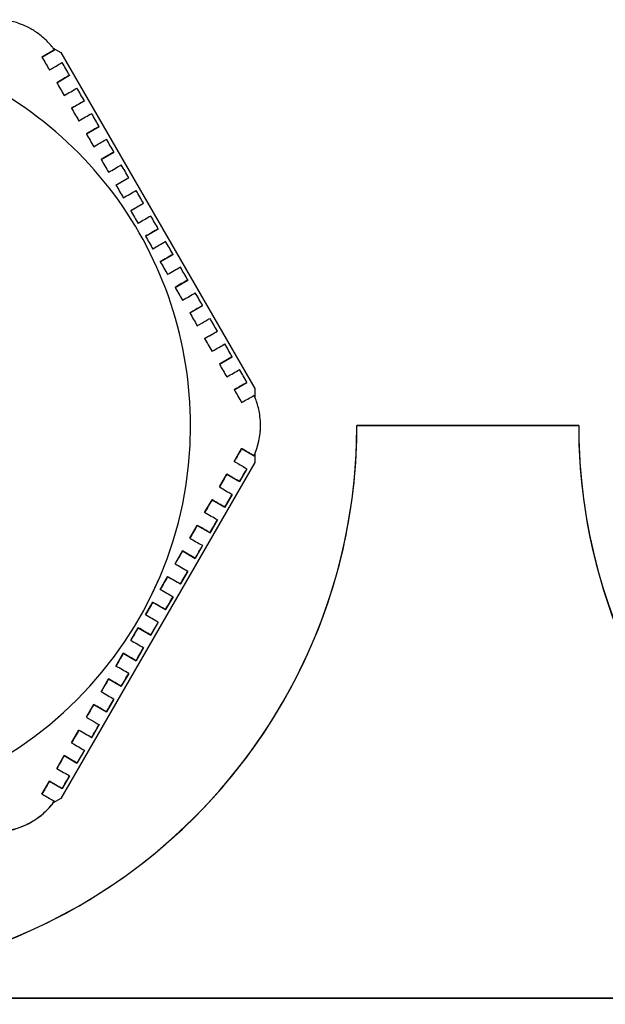
# Model space of a CAD drawing. Units: millimetres. Extents: x 130 to 1742, y 16 to 2270.
# Drawn here: x 657 to 673, y 1005 to 1032 of the extents above; entities that cross this region are included whole.
import ezdxf

# ---------------------------------------------------------------- set-up
doc = ezdxf.new("R2010")
doc.units = ezdxf.units.MM
doc.header["$LTSCALE"] = 8.333333
doc.layers.add('Visible Edges(Hillmar_metric)', color=7, linetype='Continuous', lineweight=25)
doc.layers.add('Visible Tangent Edges(Hillmar_Metric)', color=7, linetype='Continuous', lineweight=25, true_color=0xc0c0c0)

msp = doc.modelspace()

# ---------------------------------------------------------------- linework, layer by layer
at = {"layer": 'Visible Edges(Hillmar_metric)'}
for p, q in [((658.081, 1031.1), (658.418, 1031.295)), ((658.385, 1031.34), (658.587, 1031.223)), ((658.418, 1031.295), (658.418, 1031.295)), ((658.587, 1031.223), (663.841, 1022.123)), ((658.481, 1030.407), (658.827, 1030.607)), ((658.827, 1030.607), (658.827, 1030.607)), ((658.881, 1029.714), (659.227, 1029.914)), ((659.227, 1029.914), (659.227, 1029.914)), ((659.281, 1029.021), (659.627, 1029.221)), ((659.627, 1029.222), (659.627, 1029.221)), ((659.681, 1028.329), (660.027, 1028.528)), ((660.027, 1028.529), (660.027, 1028.528)), ((660.081, 1027.636), (660.427, 1027.836)), ((660.427, 1027.836), (660.427, 1027.836)), ((660.481, 1026.943), (660.827, 1027.143)), ((660.827, 1027.143), (660.827, 1027.143)), ((660.881, 1026.25), (661.227, 1026.45)), ((661.227, 1026.45), (661.227, 1026.45)), ((661.281, 1025.557), (661.627, 1025.757)), ((661.627, 1025.757), (661.627, 1025.757)), ((661.681, 1024.864), (662.027, 1025.064)), ((662.027, 1025.065), (662.027, 1025.064)), ((662.081, 1024.172), (662.427, 1024.372)), ((662.427, 1024.372), (662.427, 1024.372)), ((662.481, 1023.479), (662.827, 1023.679)), ((662.827, 1023.679), (662.827, 1023.679)), ((662.881, 1022.786), (663.227, 1022.986)), ((663.227, 1022.986), (663.227, 1022.986)), ((663.281, 1022.093), (663.627, 1022.293)), ((663.627, 1022.293), (663.627, 1022.293)), ((663.841, 1022.123), (663.841, 1021.889)), ((662.101, 1021.123), (662.101, 1021.124)), ((663.993, 1021.123), (663.993, 1021.123)), ((672.601, 1021.123), (666.601, 1021.123)), ((666.601, 1021.123), (666.601, 1021.123)), ((666.601, 1021.123), (672.601, 1021.123)), ((672.601, 1021.123), (672.601, 1021.123)), ((663.281, 1020.154), (663.481, 1020.5)), ((663.481, 1020.5), (663.818, 1020.305)), ((663.481, 1020.5), (663.481, 1020.5)), ((663.818, 1020.305), (663.818, 1020.305)), ((663.841, 1020.357), (663.841, 1020.123)), ((663.841, 1020.123), (658.587, 1011.023)), ((663.841, 1020.123), (658.587, 1011.023)), ((663.841, 1020.123), (663.841, 1020.123)), ((662.881, 1019.461), (663.081, 1019.807)), ((663.081, 1019.807), (663.427, 1019.607)), ((663.081, 1019.807), (663.081, 1019.807)), ((663.627, 1019.953), (663.427, 1019.607)), ((663.627, 1019.954), (663.627, 1019.953)), ((663.427, 1019.607), (663.427, 1019.607)), ((663.227, 1019.261), (663.027, 1018.914)), ((663.227, 1019.261), (663.227, 1019.261)), ((662.481, 1018.768), (662.681, 1019.114)), ((662.681, 1019.114), (663.027, 1018.914)), ((662.681, 1019.114), (662.681, 1019.114)), ((663.027, 1018.914), (663.027, 1018.914)), ((662.081, 1018.075), (662.281, 1018.421)), ((662.281, 1018.422), (662.281, 1018.421)), ((662.281, 1018.421), (662.627, 1018.221)), ((662.827, 1018.568), (662.627, 1018.221)), ((662.827, 1018.568), (662.827, 1018.568)), ((662.627, 1018.222), (662.627, 1018.221)), ((661.681, 1017.382), (661.881, 1017.728)), ((661.881, 1017.729), (661.881, 1017.728)), ((661.881, 1017.728), (662.227, 1017.528)), ((662.427, 1017.875), (662.227, 1017.528)), ((662.427, 1017.875), (662.427, 1017.875)), ((662.227, 1017.529), (662.227, 1017.528)), ((662.027, 1017.182), (661.827, 1016.836)), ((662.027, 1017.182), (662.027, 1017.182)), ((661.281, 1016.689), (661.481, 1017.036)), ((661.481, 1017.036), (661.827, 1016.836)), ((661.481, 1017.036), (661.481, 1017.036)), ((661.827, 1016.836), (661.827, 1016.836)), ((660.881, 1015.997), (661.081, 1016.343)), ((661.081, 1016.343), (661.427, 1016.143)), ((661.081, 1016.343), (661.081, 1016.343)), ((661.627, 1016.489), (661.427, 1016.143)), ((661.627, 1016.49), (661.627, 1016.489)), ((661.427, 1016.143), (661.427, 1016.143)), ((661.227, 1015.796), (661.027, 1015.45)), ((661.227, 1015.797), (661.227, 1015.796)), ((660.481, 1015.304), (660.681, 1015.65)), ((660.681, 1015.65), (661.027, 1015.45)), ((660.681, 1015.65), (660.681, 1015.65)), ((661.027, 1015.45), (661.027, 1015.45)), ((660.081, 1014.611), (660.281, 1014.957)), ((660.281, 1014.957), (660.627, 1014.757)), ((660.281, 1014.957), (660.281, 1014.957)), ((660.827, 1015.104), (660.627, 1014.757)), ((660.827, 1015.104), (660.827, 1015.104)), ((660.627, 1014.757), (660.627, 1014.757)), ((659.681, 1013.918), (659.881, 1014.264)), ((659.881, 1014.265), (659.881, 1014.264)), ((659.881, 1014.264), (660.227, 1014.064)), ((660.427, 1014.411), (660.227, 1014.064)), ((660.427, 1014.411), (660.427, 1014.411)), ((660.227, 1014.065), (660.227, 1014.064)), ((660.027, 1013.718), (659.827, 1013.372)), ((660.027, 1013.718), (660.027, 1013.718)), ((659.281, 1013.225), (659.481, 1013.572)), ((659.481, 1013.572), (659.827, 1013.372)), ((659.481, 1013.572), (659.481, 1013.572)), ((659.827, 1013.372), (659.827, 1013.372)), ((658.881, 1012.533), (659.081, 1012.879)), ((659.081, 1012.879), (659.427, 1012.679)), ((659.081, 1012.879), (659.081, 1012.879)), ((659.627, 1013.025), (659.427, 1012.679)), ((659.627, 1013.025), (659.627, 1013.025)), ((659.427, 1012.679), (659.427, 1012.679)), ((659.227, 1012.332), (659.027, 1011.986)), ((659.227, 1012.333), (659.227, 1012.332)), ((658.481, 1011.84), (658.681, 1012.186)), ((658.681, 1012.186), (659.027, 1011.986)), ((658.681, 1012.186), (658.681, 1012.186)), ((659.027, 1011.986), (659.027, 1011.986)), ((658.081, 1011.147), (658.281, 1011.493)), ((658.281, 1011.493), (658.627, 1011.293)), ((658.281, 1011.493), (658.281, 1011.493)), ((658.827, 1011.639), (658.627, 1011.293)), ((658.827, 1011.64), (658.827, 1011.639)), ((658.627, 1011.293), (658.627, 1011.293)), ((658.587, 1011.023), (658.384, 1010.906)), ((658.587, 1011.023), (658.384, 1010.906)), ((658.418, 1010.952), (658.418, 1010.952)), ((658.587, 1011.023), (658.587, 1011.023)), ((636.713, 1005.623), (702.489, 1005.623)), ((702.101, 1005.623), (637.101, 1005.623))]:
    msp.add_line(p, q, dxfattribs=at)
for centre, radius, start, end in [((651.601, 1021.123), 15, 180, 0), ((651.601, 1021.123), 10.5, 180, 0), ((661.993, 1021.123), 2, 335.85, 0), ((687.601, 1021.123), 15, 180, 0), ((656.797, 1012.123), 2, 275.85, 324.15)]:
    msp.add_arc(centre, radius, start, end, dxfattribs=at)
for centre, major_axis, ratio, start_param, end_param in [((658.431, 1028.992), (1.903, 1.099), 0.000198, 1.019754, 1.222232), ((659.913, 1027.539), (-1.758, -1.015), 0.000086, 1.666105, 1.867289), ((660.153, 1027.216), (1.746, 1.008), 0.000047, 4.78565, 4.987473), ((660.379, 1026.885), (-1.737, -1.003), 0.000015, 1.629225, 1.831563), ((660.593, 1026.546), (1.733, 1), 0.000012, 1.317204, 1.519827), ((661.11, 1026.612), (-21.265, 36.831), 0.000482, 4.707711, 4.717116), ((660.793, 1026.199), (-1.733, -1), 0.000037, 4.458797, 4.66142), ((660.98, 1025.845), (1.737, 1.003), 0.000064, 1.31003, 1.512368), ((661.153, 1025.484), (-1.746, -1.008), 0.000096, 4.437305, 4.639128), ((661.314, 1025.114), (1.758, 1.015), 0.000135, 1.274304, 1.475488), ((661.831, 1023.104), (-1.903, -1.099), 0.000151, 1.919365, 2.121843), ((658.215, 1031.667), (-5.842, 10.118), 0.00001, 3.681102, 3.744441), ((651.601, 1021.123), (0, 15), 0.999999, 1.570796, 4.712389), ((687.601, 1021.123), (0, 15), 0.999999, 1.570796, 4.712389), ((661.831, 1019.143), (-1.903, 1.099), 0.000198, 4.161374, 4.363852), ((661.314, 1017.133), (-1.758, 1.015), 0.000086, 1.666077, 1.86726), ((661.153, 1016.763), (1.746, -1.008), 0.000047, 4.785622, 4.987445), ((660.98, 1016.402), (-1.737, 1.003), 0.000015, 1.629196, 1.831535), ((660.793, 1016.048), (1.733, -1), 0.000012, 1.317233, 1.519855), ((661.11, 1015.632), (21.265, 36.831), 0.000453, 4.707711, 4.717116), ((660.593, 1015.701), (-1.733, 1), 0.000037, 4.458825, 4.661448), ((660.379, 1015.362), (1.737, -1.003), 0.000064, 1.310058, 1.512396), ((660.153, 1015.031), (-1.746, 1.008), 0.000096, 4.437333, 4.639156), ((659.913, 1014.707), (1.758, -1.015), 0.000135, 1.274332, 1.475516), ((658.431, 1013.255), (1.903, -1.099), 0.000151, 5.06093, 5.263409), ((664.039, 1020.667), (-5.842, -10.118), 0.00001, 5.680344, 5.743684)]:
    msp.add_ellipse(centre, major_axis=major_axis, ratio=ratio, start_param=start_param, end_param=end_param, dxfattribs=at)
for points, knots in [([(658.418, 1031.295), (658.355, 1031.382), (658.287, 1031.461), (658.149, 1031.6), (658.055, 1031.685), (657.911, 1031.785), (657.885, 1031.802), (657.842, 1031.829), (657.826, 1031.839), (657.805, 1031.851), (657.801, 1031.853), (657.797, 1031.856), (657.782, 1031.864), (657.767, 1031.873), (657.729, 1031.894), (657.706, 1031.905), (657.614, 1031.951), (657.545, 1031.98), (657.366, 1032.045), (657.252, 1032.074), (657.096, 1032.102), (657.049, 1032.108), (657.001, 1032.113)], [2.7008879, 2.7008879, 2.7008879, 2.7008879, 2.7481459, 2.7481459, 2.7943976, 2.7943976, 2.804291, 2.804291, 2.8099997, 2.8099997, 2.8113893, 2.8113893, 2.8113893, 2.8166146, 2.8166146, 2.8241409, 2.8241409, 2.846127, 2.846127, 2.8814968, 2.8814968, 2.8958787, 2.8958787, 2.8958787, 2.8958787]), ([(662.101, 1021.124), (662.101, 1022.244), (661.92, 1023.363), (661.216, 1025.49), (660.692, 1026.496), (659.354, 1028.292), (658.54, 1029.083), (656.705, 1030.367), (655.685, 1030.862), (653.539, 1031.504), (652.414, 1031.652), (650.175, 1031.586), (649.061, 1031.373), (646.956, 1030.607), (645.966, 1030.054), (644.209, 1028.664), (643.443, 1027.828), (642.212, 1025.956), (641.748, 1024.921), (641.221, 1022.955), (641.101, 1022.039), (641.101, 1021.124)], [0, 0, 0, 0, 0.32, 0.32, 0.64, 0.64, 0.96, 0.96, 1.28, 1.28, 1.6, 1.6, 1.92, 1.92, 2.24, 2.24, 2.56, 2.56, 2.88, 2.88, 3.141593, 3.141593, 3.141593, 3.141593]), ([(658.418, 1031.295), (658.33, 1031.244), (658.214, 1031.177), (658.093, 1031.107), (658.087, 1031.103), (658.081, 1031.1)], [0.09772714, 0.09772714, 0.09772714, 0.09772714, 0.15147543, 0.15147543, 0.15414951, 0.15414951, 0.15414951, 0.15414951]), ([(658.081, 1031.1), (658.147, 1030.986), (658.213, 1030.871), (658.278, 1030.759), (658.279, 1030.757), (658.281, 1030.754)], [0.89255161, 0.89255161, 0.89255161, 0.89255161, 0.93225525, 0.93225525, 0.93331544, 0.93331544, 0.93331544, 0.93331544]), ([(658.281, 1030.754), (658.359, 1030.798), (658.431, 1030.84), (658.539, 1030.903), (658.584, 1030.929), (658.627, 1030.954)], [1.09448947, 1.09448947, 1.09448947, 1.09448947, 1.12471395, 1.12471395, 1.14617733, 1.14617733, 1.14617733, 1.14617733]), ([(658.827, 1030.607), (658.825, 1030.606), (658.822, 1030.604), (658.723, 1030.547), (658.605, 1030.479), (658.481, 1030.407)], [0.14909899, 0.14909899, 0.14909899, 0.14909899, 0.15040752, 0.15040752, 0.19586506, 0.19586506, 0.19586506, 0.19586506]), ([(659.227, 1029.914), (659.122, 1029.854), (659.009, 1029.788), (658.895, 1029.722), (658.888, 1029.718), (658.881, 1029.714)], [0.18473553, 0.18473553, 0.18473553, 0.18473553, 0.22470001, 0.22470001, 0.22727592, 0.22727592, 0.22727592, 0.22727592]), ([(659.627, 1029.222), (659.589, 1029.2), (659.552, 1029.178), (659.442, 1029.115), (659.363, 1029.069), (659.281, 1029.022)], [0.2098373, 0.2098373, 0.2098373, 0.2098373, 0.2236927, 0.2236927, 0.25081057, 0.25081057, 0.25081057, 0.25081057]), ([(659.481, 1028.675), (659.593, 1028.74), (659.703, 1028.804), (659.81, 1028.865), (659.818, 1028.87), (659.827, 1028.875)], [0.9446923, 0.9446923, 0.9446923, 0.9446923, 0.98120821, 0.98120821, 0.98448664, 0.98448664, 0.98448664, 0.98448664]), ([(662.427, 1024.372), (662.417, 1024.366), (662.407, 1024.36), (662.3, 1024.298), (662.192, 1024.236), (662.081, 1024.172)], [0.21999949, 0.21999949, 0.21999949, 0.21999949, 0.22380564, 0.22380564, 0.25982033, 0.25982033, 0.25982033, 0.25982033]), ([(662.281, 1023.825), (662.363, 1023.873), (662.442, 1023.918), (662.552, 1023.982), (662.589, 1024.004), (662.627, 1024.025)], [0.9607411, 0.9607411, 0.9607411, 0.9607411, 0.98785898, 0.98785898, 1.00171438, 1.00171438, 1.00171438, 1.00171438]), ([(662.681, 1023.133), (662.688, 1023.137), (662.695, 1023.141), (662.809, 1023.206), (662.922, 1023.272), (663.027, 1023.333)], [1.00260293, 1.00260293, 1.00260293, 1.00260293, 1.00517885, 1.00517885, 1.04514333, 1.04514333, 1.04514333, 1.04514333]), ([(663.081, 1022.44), (663.205, 1022.511), (663.323, 1022.579), (663.422, 1022.637), (663.425, 1022.638), (663.427, 1022.64)], [1.0594319, 1.0594319, 1.0594319, 1.0594319, 1.10488944, 1.10488944, 1.10619798, 1.10619798, 1.10619798, 1.10619798]), ([(663.627, 1022.293), (663.584, 1022.269), (663.539, 1022.242), (663.431, 1022.18), (663.359, 1022.138), (663.281, 1022.093)], [0.12527626, 0.12527626, 0.12527626, 0.12527626, 0.14673965, 0.14673965, 0.17696412, 0.17696412, 0.17696412, 0.17696412]), ([(663.281, 1022.093), (663.283, 1022.09), (663.284, 1022.088), (663.349, 1021.976), (663.415, 1021.861), (663.481, 1021.747)], [1.88602909, 1.88602909, 1.88602909, 1.88602909, 1.88708928, 1.88708928, 1.92679293, 1.92679293, 1.92679293, 1.92679293]), ([(663.481, 1021.747), (663.498, 1021.757), (663.515, 1021.767), (663.635, 1021.836), (663.738, 1021.895), (663.818, 1021.942)], [1.1362574, 1.1362574, 1.1362574, 1.1362574, 1.14406296, 1.14406296, 1.19291743, 1.19291743, 1.19291743, 1.19291743]), ([(663.818, 1020.305), (663.863, 1020.404), (663.897, 1020.502), (663.948, 1020.691), (663.975, 1020.815), (663.989, 1020.99), (663.991, 1021.021), (663.993, 1021.072), (663.993, 1021.091), (663.993, 1021.114), (663.993, 1021.119), (663.993, 1021.123), (663.993, 1021.141), (663.993, 1021.158), (663.992, 1021.202), (663.991, 1021.228), (663.984, 1021.329), (663.975, 1021.404), (663.941, 1021.592), (663.91, 1021.705), (663.856, 1021.854), (663.838, 1021.897), (663.818, 1021.942)], [2.7008879, 2.7008879, 2.7008879, 2.7008879, 2.7481459, 2.7481459, 2.7943976, 2.7943976, 2.804291, 2.804291, 2.8099997, 2.8099997, 2.8113893, 2.8113893, 2.8113893, 2.8166146, 2.8166146, 2.8241409, 2.8241409, 2.846127, 2.846127, 2.8814968, 2.8814968, 2.8958787, 2.8958787, 2.8958787, 2.8958787]), ([(663.481, 1020.5), (663.415, 1020.386), (663.349, 1020.271), (663.284, 1020.159), (663.283, 1020.157), (663.281, 1020.154)], [0.89255161, 0.89255161, 0.89255161, 0.89255161, 0.93225525, 0.93225525, 0.93331544, 0.93331544, 0.93331544, 0.93331544]), ([(663.818, 1020.305), (663.73, 1020.356), (663.614, 1020.423), (663.493, 1020.493), (663.487, 1020.497), (663.481, 1020.5)], [0.09772714, 0.09772714, 0.09772714, 0.09772714, 0.15147543, 0.15147543, 0.15414951, 0.15414951, 0.15414951, 0.15414951]), ([(663.281, 1020.154), (663.359, 1020.109), (663.431, 1020.067), (663.539, 1020.004), (663.584, 1019.978), (663.627, 1019.954)], [1.09448947, 1.09448947, 1.09448947, 1.09448947, 1.12471395, 1.12471395, 1.14617733, 1.14617733, 1.14617733, 1.14617733]), ([(663.027, 1018.914), (662.922, 1018.975), (662.809, 1019.041), (662.695, 1019.106), (662.688, 1019.11), (662.681, 1019.114)], [0.18473553, 0.18473553, 0.18473553, 0.18473553, 0.22470001, 0.22470001, 0.22727592, 0.22727592, 0.22727592, 0.22727592]), ([(662.627, 1018.222), (662.589, 1018.243), (662.552, 1018.265), (662.442, 1018.329), (662.363, 1018.374), (662.281, 1018.422)], [0.2098373, 0.2098373, 0.2098373, 0.2098373, 0.2236927, 0.2236927, 0.25081057, 0.25081057, 0.25081057, 0.25081057]), ([(662.081, 1018.075), (662.193, 1018.01), (662.303, 1017.947), (662.41, 1017.885), (662.418, 1017.88), (662.427, 1017.875)], [0.9446923, 0.9446923, 0.9446923, 0.9446923, 0.98120821, 0.98120821, 0.98448664, 0.98448664, 0.98448664, 0.98448664]), ([(659.827, 1013.372), (659.818, 1013.377), (659.81, 1013.382), (659.703, 1013.443), (659.593, 1013.507), (659.481, 1013.572)], [0.22001567, 0.22001567, 0.22001567, 0.22001567, 0.2232941, 0.2232941, 0.25981001, 0.25981001, 0.25981001, 0.25981001]), ([(659.281, 1013.225), (659.361, 1013.179), (659.438, 1013.135), (659.548, 1013.071), (659.587, 1013.048), (659.627, 1013.025)], [0.96072948, 0.96072948, 0.96072948, 0.96072948, 0.98716446, 0.98716446, 1.0017066, 1.0017066, 1.0017066, 1.0017066]), ([(658.881, 1012.533), (658.885, 1012.53), (658.888, 1012.528), (659.002, 1012.463), (659.119, 1012.395), (659.227, 1012.333)], [1.00265089, 1.00265089, 1.00265089, 1.00265089, 1.00400716, 1.00400716, 1.04507701, 1.04507701, 1.04507701, 1.04507701]), ([(658.281, 1011.493), (658.279, 1011.49), (658.278, 1011.488), (658.213, 1011.376), (658.147, 1011.261), (658.081, 1011.147)], [1.88602909, 1.88602909, 1.88602909, 1.88602909, 1.88708928, 1.88708928, 1.92679293, 1.92679293, 1.92679293, 1.92679293]), ([(658.627, 1011.293), (658.584, 1011.318), (658.539, 1011.344), (658.431, 1011.407), (658.359, 1011.449), (658.281, 1011.493)], [0.12527626, 0.12527626, 0.12527626, 0.12527626, 0.14673965, 0.14673965, 0.17696412, 0.17696412, 0.17696412, 0.17696412]), ([(657.001, 1010.134), (657.109, 1010.145), (657.211, 1010.164), (657.4, 1010.214), (657.521, 1010.254), (657.679, 1010.328), (657.707, 1010.342), (657.752, 1010.366), (657.769, 1010.375), (657.789, 1010.387), (657.793, 1010.389), (657.797, 1010.391), (657.812, 1010.4), (657.827, 1010.409), (657.864, 1010.432), (657.886, 1010.446), (657.971, 1010.502), (658.031, 1010.547), (658.177, 1010.671), (658.259, 1010.754), (658.361, 1010.876), (658.39, 1010.913), (658.418, 1010.952)], [2.7008879, 2.7008879, 2.7008879, 2.7008879, 2.7481459, 2.7481459, 2.7943976, 2.7943976, 2.804291, 2.804291, 2.8099997, 2.8099997, 2.8113893, 2.8113893, 2.8113893, 2.8166146, 2.8166146, 2.8241409, 2.8241409, 2.846127, 2.846127, 2.8814968, 2.8814968, 2.8958787, 2.8958787, 2.8958787, 2.8958787]), ([(658.081, 1011.147), (658.098, 1011.137), (658.115, 1011.127), (658.235, 1011.058), (658.338, 1010.999), (658.418, 1010.952)], [1.1362574, 1.1362574, 1.1362574, 1.1362574, 1.14406296, 1.14406296, 1.19291743, 1.19291743, 1.19291743, 1.19291743])]:
    msp.add_open_spline(points, degree=3, knots=knots, dxfattribs=at)
for points in [[(658.827, 1030.607), (658.761, 1030.721), (658.693, 1030.84), (658.627, 1030.954)], [(658.481, 1030.407), (658.546, 1030.294), (658.613, 1030.178), (658.681, 1030.061)], [(658.681, 1030.061), (658.801, 1030.13), (658.921, 1030.2), (659.027, 1030.261)], [(659.227, 1029.914), (659.159, 1030.032), (659.093, 1030.148), (659.027, 1030.261)], [(658.881, 1029.714), (658.947, 1029.599), (659.014, 1029.484), (659.081, 1029.368)], [(659.627, 1029.222), (659.56, 1029.337), (659.494, 1029.453), (659.427, 1029.568)], [(659.281, 1029.022), (659.348, 1028.906), (659.414, 1028.791), (659.481, 1028.675)], [(660.027, 1028.529), (659.961, 1028.644), (659.894, 1028.76), (659.827, 1028.875)], [(660.027, 1028.529), (659.92, 1028.467), (659.801, 1028.398), (659.681, 1028.329)], [(659.681, 1028.329), (659.748, 1028.213), (659.814, 1028.098), (659.881, 1027.982)], [(659.881, 1027.982), (659.998, 1028.05), (660.118, 1028.119), (660.227, 1028.182)], [(660.427, 1027.836), (660.361, 1027.951), (660.294, 1028.067), (660.227, 1028.182)], [(660.081, 1027.636), (660.148, 1027.52), (660.215, 1027.404), (660.281, 1027.29)], [(660.827, 1027.143), (660.761, 1027.257), (660.695, 1027.373), (660.627, 1027.49)], [(660.481, 1026.943), (660.548, 1026.828), (660.614, 1026.712), (660.681, 1026.597)], [(660.881, 1026.25), (660.948, 1026.135), (661.014, 1026.019), (661.081, 1025.904)], [(661.627, 1025.757), (661.56, 1025.874), (661.493, 1025.99), (661.427, 1026.104)], [(661.281, 1025.557), (661.347, 1025.443), (661.414, 1025.327), (661.481, 1025.211)], [(662.027, 1025.065), (661.961, 1025.18), (661.894, 1025.296), (661.827, 1025.411)], [(662.027, 1025.065), (661.918, 1025.002), (661.798, 1024.933), (661.681, 1024.865)], [(661.681, 1024.865), (661.748, 1024.749), (661.814, 1024.634), (661.881, 1024.518)], [(661.881, 1024.518), (662.001, 1024.587), (662.12, 1024.656), (662.227, 1024.718)], [(662.427, 1024.372), (662.361, 1024.487), (662.294, 1024.603), (662.227, 1024.718)], [(662.081, 1024.172), (662.148, 1024.056), (662.214, 1023.941), (662.281, 1023.825)], [(662.827, 1023.679), (662.761, 1023.794), (662.694, 1023.91), (662.627, 1024.025)], [(662.481, 1023.479), (662.548, 1023.363), (662.614, 1023.248), (662.681, 1023.133)], [(663.227, 1022.986), (663.121, 1022.925), (663, 1022.855), (662.881, 1022.786)], [(662.881, 1022.786), (662.949, 1022.669), (663.015, 1022.553), (663.081, 1022.44)], [(663.627, 1022.293), (663.562, 1022.407), (663.493, 1022.525), (663.427, 1022.64)], [(663.081, 1019.807), (663.015, 1019.694), (662.949, 1019.578), (662.881, 1019.461)], [(663.427, 1019.607), (663.328, 1019.664), (663.208, 1019.734), (663.081, 1019.807)], [(663.427, 1019.607), (663.493, 1019.721), (663.562, 1019.84), (663.627, 1019.954)], [(662.881, 1019.461), (663, 1019.392), (663.121, 1019.322), (663.227, 1019.261)], [(663.027, 1018.914), (663.095, 1019.032), (663.162, 1019.148), (663.227, 1019.261)], [(662.681, 1019.114), (662.614, 1018.999), (662.548, 1018.884), (662.481, 1018.768)], [(662.281, 1018.422), (662.214, 1018.306), (662.148, 1018.191), (662.081, 1018.075)], [(662.627, 1018.222), (662.694, 1018.337), (662.761, 1018.453), (662.827, 1018.568)], [(661.881, 1017.729), (661.814, 1017.613), (661.748, 1017.498), (661.681, 1017.382)], [(662.227, 1017.529), (662.12, 1017.591), (662.001, 1017.66), (661.881, 1017.729)], [(662.227, 1017.529), (662.294, 1017.644), (662.361, 1017.76), (662.427, 1017.875)], [(661.681, 1017.382), (661.798, 1017.314), (661.918, 1017.245), (662.027, 1017.182)], [(661.827, 1016.836), (661.894, 1016.951), (661.961, 1017.067), (662.027, 1017.182)], [(661.481, 1017.036), (661.414, 1016.92), (661.347, 1016.804), (661.281, 1016.69)], [(661.081, 1016.343), (661.014, 1016.228), (660.948, 1016.112), (660.881, 1015.997)], [(661.427, 1016.143), (661.493, 1016.257), (661.56, 1016.373), (661.627, 1016.49)], [(660.681, 1015.65), (660.614, 1015.535), (660.548, 1015.419), (660.481, 1015.304)], [(660.281, 1014.957), (660.215, 1014.843), (660.148, 1014.727), (660.081, 1014.611)], [(660.627, 1014.757), (660.695, 1014.874), (660.761, 1014.99), (660.827, 1015.104)], [(659.881, 1014.265), (659.814, 1014.149), (659.748, 1014.034), (659.681, 1013.918)], [(660.227, 1014.065), (660.118, 1014.128), (659.998, 1014.197), (659.881, 1014.265)], [(660.227, 1014.065), (660.294, 1014.18), (660.361, 1014.296), (660.427, 1014.411)], [(659.681, 1013.918), (659.801, 1013.849), (659.92, 1013.78), (660.027, 1013.718)], [(659.827, 1013.372), (659.894, 1013.487), (659.961, 1013.603), (660.027, 1013.718)], [(659.481, 1013.572), (659.414, 1013.456), (659.348, 1013.341), (659.281, 1013.225)], [(659.081, 1012.879), (659.014, 1012.763), (658.947, 1012.648), (658.881, 1012.533)], [(659.427, 1012.679), (659.494, 1012.794), (659.561, 1012.91), (659.627, 1013.025)], [(658.681, 1012.186), (658.613, 1012.069), (658.546, 1011.953), (658.481, 1011.84)], [(659.027, 1011.986), (658.921, 1012.048), (658.8, 1012.117), (658.681, 1012.186)], [(658.481, 1011.84), (658.608, 1011.767), (658.728, 1011.697), (658.827, 1011.64)], [(658.627, 1011.293), (658.693, 1011.407), (658.761, 1011.525), (658.827, 1011.64)]]:
    msp.add_open_spline(points, degree=3, dxfattribs=at)
at = {"layer": 'Visible Tangent Edges(Hillmar_Metric)'}
msp.add_arc((651.601, 1021.124), 10.5, 180, 0, dxfattribs=at)

doc.saveas('drawing.dxf')
